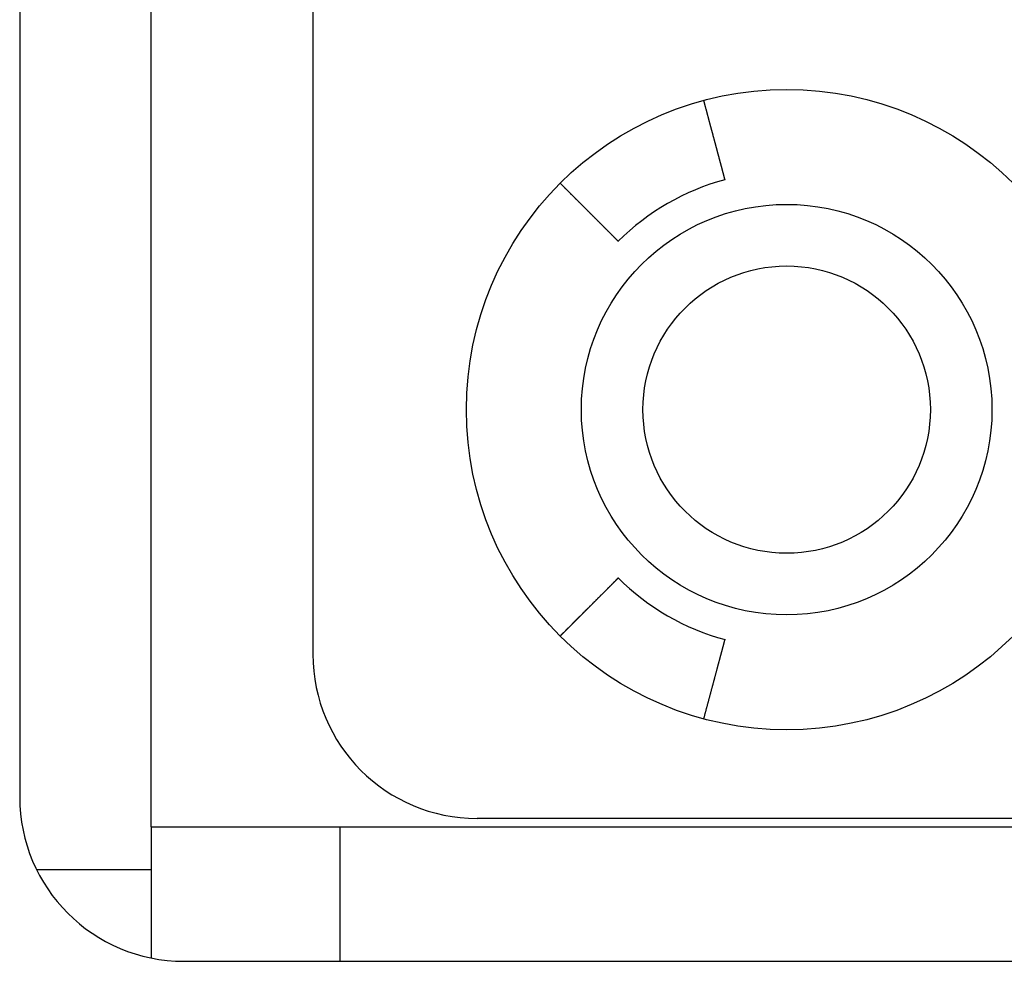
# Model space of a CAD drawing. Extents: x -84 to 147, y -90 to 62.
# Drawn here: x -75 to -69, y -34 to -28 of the extents above; entities that cross this region are included whole.
import ezdxf

# ---------------------------------------------------------------- set-up
doc = ezdxf.new("R2010")
doc.units = 0
doc.header["$LTSCALE"] = 0.25
doc.layers.get('0').update_dxf_attribs({"linetype": 'CONTINUOUS'})

msp = doc.modelspace()

# ---------------------------------------------------------------- linework, layer by layer
at = {"color": 7, "linetype": 'CONTINUOUS'}
for p, q in [((-74.7601, -28.098), (-74.7601, -33.048)), ((-73.9601, -33.228), (-73.9601, -28.098)), ((-72.9751, -28.098), (-72.9751, -32.178)), ((-68.1751, -33.178), (-71.9751, -33.178)), ((-73.9601, -33.228), (-65.8601, -33.228)), ((-73.9601, -33.228), (-73.9601, -33.488)), ((-72.8101, -33.228), (-72.8101, -34.048)), ((-74.6581, -33.488), (-73.9601, -33.488)), ((-73.9601, -33.488), (-73.9601, -34.0278)), ((-73.7601, -34.048), (-65.5601, -34.048))]:
    msp.add_line(p, q, dxfattribs=at)
at = {"color": 7}
for points in [[(-70.4654, -29.2874, 0), (-70.4655, -29.2871, 0), (-70.4655, -29.2869, 0), (-70.4656, -29.2866, 0), (-70.4657, -29.2863, 0), (-70.4658, -29.286, 0), (-70.4659, -29.2857, 0), (-70.4659, -29.2854, 0), (-70.466, -29.2851, 0), (-70.4661, -29.2848, 0), (-70.4662, -29.2846, 0), (-70.4662, -29.2843, 0), (-70.4663, -29.284, 0), (-70.4664, -29.2836, 0), (-70.4665, -29.2833, 0), (-70.4666, -29.283, 0), (-70.4667, -29.2827, 0), (-70.4667, -29.2824, 0), (-70.4668, -29.2821, 0), (-70.4669, -29.2817, 0), (-70.467, -29.2814, 0), (-70.4671, -29.2811, 0), (-70.4672, -29.2807, 0), (-70.4673, -29.2804, 0), (-70.4674, -29.28, 0), (-70.4675, -29.2797, 0), (-70.4676, -29.2793, 0), (-70.4677, -29.2789, 0), (-70.4678, -29.2785, 0), (-70.4679, -29.2781, 0), (-70.468, -29.2777, 0), (-70.4681, -29.2773, 0), (-70.4682, -29.2769, 0), (-70.4683, -29.2765, 0), (-70.4684, -29.276, 0), (-70.4686, -29.2756, 0), (-70.4687, -29.2752, 0), (-70.4688, -29.2747, 0), (-70.4689, -29.2742, 0), (-70.4691, -29.2737, 0), (-70.4692, -29.2733, 0), (-70.4693, -29.2727, 0), (-70.4695, -29.2722, 0), (-70.4696, -29.2717, 0), (-70.4697, -29.2712, 0), (-70.4699, -29.2706, 0), (-70.47, -29.2701, 0), (-70.4702, -29.2695, 0), (-70.4704, -29.2689, 0), (-70.4705, -29.2683, 0), (-70.4707, -29.2677, 0), (-70.4708, -29.2671, 0), (-70.471, -29.2664, 0), (-70.4712, -29.2658, 0), (-70.4714, -29.2651, 0), (-70.4716, -29.2644, 0), (-70.4717, -29.2638, 0), (-70.4719, -29.263, 0), (-70.4721, -29.2623, 0), (-70.4723, -29.2616, 0), (-70.4725, -29.2608, 0), (-70.4727, -29.26, 0), (-70.4729, -29.2593, 0), (-70.4732, -29.2585, 0), (-70.4734, -29.2576, 0), (-70.4736, -29.2568, 0), (-70.4738, -29.2559, 0), (-70.4741, -29.2551, 0), (-70.4743, -29.2542, 0), (-70.4745, -29.2533, 0), (-70.4748, -29.2523, 0), (-70.4751, -29.2514, 0), (-70.4753, -29.2504, 0), (-70.4756, -29.2494, 0), (-70.4758, -29.2484, 0), (-70.4761, -29.2474, 0), (-70.4764, -29.2464, 0), (-70.4767, -29.2453, 0), (-70.477, -29.2443, 0), (-70.4772, -29.2432, 0), (-70.4775, -29.2421, 0), (-70.4778, -29.241, 0), (-70.4781, -29.2398, 0), (-70.4785, -29.2387, 0), (-70.4788, -29.2375, 0), (-70.4791, -29.2363, 0), (-70.4794, -29.2352, 0), (-70.4797, -29.2339, 0), (-70.4801, -29.2327, 0), (-70.4804, -29.2315, 0), (-70.4807, -29.2302, 0), (-70.4811, -29.229, 0), (-70.4814, -29.2277, 0), (-70.4818, -29.2264, 0), (-70.4821, -29.2251, 0), (-70.4825, -29.2238, 0), (-70.4828, -29.2224, 0), (-70.4832, -29.2211, 0), (-70.4835, -29.2197, 0), (-70.4839, -29.2183, 0), (-70.4843, -29.217, 0), (-70.4847, -29.2156, 0), (-70.485, -29.2141, 0), (-70.4854, -29.2127, 0), (-70.4858, -29.2113, 0), (-70.4862, -29.2098, 0), (-70.4866, -29.2084, 0), (-70.487, -29.2069, 0), (-70.4874, -29.2054, 0), (-70.4878, -29.2039, 0), (-70.4882, -29.2024, 0), (-70.4886, -29.2009, 0), (-70.489, -29.1994, 0), (-70.4894, -29.1979, 0), (-70.4898, -29.1963, 0), (-70.4902, -29.1948, 0), (-70.4906, -29.1932, 0), (-70.4911, -29.1916, 0), (-70.4915, -29.1901, 0), (-70.4919, -29.1885, 0), (-70.4923, -29.1868, 0), (-70.4928, -29.1852, 0), (-70.4932, -29.1836, 0), (-70.4937, -29.182, 0), (-70.4941, -29.1803, 0), (-70.4945, -29.1786, 0), (-70.495, -29.177, 0), (-70.4954, -29.1753, 0), (-70.4959, -29.1736, 0), (-70.4964, -29.1719, 0), (-70.4968, -29.1702, 0), (-70.4973, -29.1684, 0), (-70.4977, -29.1667, 0), (-70.4982, -29.165, 0), (-70.4987, -29.1632, 0), (-70.4992, -29.1614, 0), (-70.4996, -29.1597, 0), (-70.5001, -29.1579, 0), (-70.5006, -29.1561, 0), (-70.5011, -29.1543, 0), (-70.5016, -29.1524, 0), (-70.5021, -29.1506, 0), (-70.5026, -29.1488, 0), (-70.503, -29.1469, 0), (-70.5035, -29.145, 0), (-70.504, -29.1432, 0), (-70.5046, -29.1413, 0), (-70.5051, -29.1394, 0), (-70.5056, -29.1375, 0), (-70.5061, -29.1356, 0), (-70.5066, -29.1337, 0), (-70.5071, -29.1317, 0), (-70.5076, -29.1298, 0), (-70.5082, -29.1278, 0), (-70.5087, -29.1259, 0), (-70.5092, -29.1239, 0), (-70.5097, -29.1219, 0), (-70.5103, -29.1199, 0), (-70.5108, -29.1179, 0), (-70.5114, -29.1159, 0), (-70.5119, -29.1139, 0), (-70.5124, -29.1119, 0), (-70.513, -29.1098, 0), (-70.5135, -29.1078, 0), (-70.5141, -29.1057, 0), (-70.5146, -29.1037, 0), (-70.5152, -29.1016, 0), (-70.5158, -29.0995, 0), (-70.5163, -29.0974, 0), (-70.5169, -29.0953, 0), (-70.5174, -29.0932, 0), (-70.518, -29.0911, 0), (-70.5186, -29.0889, 0), (-70.5191, -29.0868, 0), (-70.5197, -29.0847, 0), (-70.5203, -29.0825, 0), (-70.5209, -29.0804, 0), (-70.5215, -29.0782, 0), (-70.522, -29.076, 0), (-70.5226, -29.0738, 0), (-70.5232, -29.0716, 0), (-70.5238, -29.0694, 0), (-70.5244, -29.0672, 0), (-70.525, -29.065, 0), (-70.5256, -29.0628, 0), (-70.5262, -29.0605, 0), (-70.5268, -29.0583, 0), (-70.5274, -29.0561, 0), (-70.528, -29.0538, 0), (-70.5286, -29.0515, 0), (-70.5292, -29.0493, 0), (-70.5298, -29.047, 0), (-70.5304, -29.0447, 0), (-70.531, -29.0424, 0), (-70.5317, -29.0401, 0), (-70.5323, -29.0378, 0), (-70.5329, -29.0355, 0), (-70.5335, -29.0332, 0), (-70.5341, -29.0308, 0), (-70.5348, -29.0285, 0), (-70.5354, -29.0262, 0), (-70.536, -29.0238, 0), (-70.5367, -29.0215, 0), (-70.5373, -29.0191, 0), (-70.5379, -29.0167, 0), (-70.5386, -29.0144, 0), (-70.5392, -29.012, 0), (-70.5398, -29.0096, 0), (-70.5405, -29.0072, 0), (-70.5411, -29.0048, 0), (-70.5418, -29.0024, 0), (-70.5424, -29, 0), (-70.5431, -28.9976, 0), (-70.5437, -28.9951, 0), (-70.5444, -28.9927, 0), (-70.545, -28.9903, 0), (-70.5457, -28.9878, 0), (-70.5463, -28.9854, 0), (-70.547, -28.9829, 0), (-70.5476, -28.9805, 0), (-70.5483, -28.978, 0), (-70.549, -28.9755, 0), (-70.5496, -28.9731, 0), (-70.5503, -28.9706, 0), (-70.551, -28.9681, 0), (-70.5516, -28.9656, 0), (-70.5523, -28.9631, 0), (-70.553, -28.9606, 0), (-70.5536, -28.9581, 0), (-70.5543, -28.9556, 0), (-70.555, -28.9531, 0), (-70.5557, -28.9505, 0), (-70.5563, -28.948, 0), (-70.557, -28.9455, 0), (-70.5577, -28.943, 0), (-70.5584, -28.9404, 0), (-70.5591, -28.9379, 0), (-70.5597, -28.9353, 0), (-70.5604, -28.9328, 0), (-70.5611, -28.9302, 0), (-70.5618, -28.9277, 0), (-70.5625, -28.9251, 0), (-70.5632, -28.9225, 0), (-70.5639, -28.92, 0), (-70.5645, -28.9174, 0), (-70.5652, -28.9148, 0), (-70.5659, -28.9122, 0), (-70.5666, -28.9096, 0), (-70.5673, -28.9071, 0), (-70.568, -28.9045, 0), (-70.5687, -28.9019, 0), (-70.5694, -28.8993, 0), (-70.5701, -28.8967, 0), (-70.5708, -28.8941, 0), (-70.5715, -28.8915, 0), (-70.5722, -28.8889, 0), (-70.5729, -28.8863, 0), (-70.5736, -28.8836, 0), (-70.5743, -28.881, 0), (-70.575, -28.8784, 0), (-70.5757, -28.8758, 0), (-70.5764, -28.8732, 0), (-70.5771, -28.8705, 0), (-70.5778, -28.8679, 0), (-70.5785, -28.8653, 0), (-70.5792, -28.8626, 0), (-70.5799, -28.86, 0), (-70.5806, -28.8574, 0), (-70.5813, -28.8547, 0), (-70.582, -28.8521, 0), (-70.5827, -28.8495, 0), (-70.5835, -28.8468, 0), (-70.5842, -28.8442, 0), (-70.5849, -28.8415, 0), (-70.5856, -28.8389, 0), (-70.5863, -28.8363, 0), (-70.587, -28.8336, 0), (-70.5877, -28.831, 0), (-70.5884, -28.8283, 0), (-70.5891, -28.8257, 0), (-70.5898, -28.823, 0), (-70.5905, -28.8204, 0), (-70.5913, -28.8177, 0), (-70.592, -28.8151, 0), (-70.5927, -28.8124, 0), (-70.5934, -28.8098, 0), (-70.5941, -28.8071, 0), (-70.5948, -28.8045, 0)], [(-71.469, -29.3092, 0), (-71.467, -29.3111, 0), (-71.4651, -29.313, 0), (-71.4631, -29.315, 0), (-71.4612, -29.3169, 0), (-71.4593, -29.3189, 0), (-71.4573, -29.3208, 0), (-71.4554, -29.3227, 0), (-71.4534, -29.3247, 0), (-71.4515, -29.3266, 0), (-71.4496, -29.3286, 0), (-71.4476, -29.3305, 0), (-71.4457, -29.3324, 0), (-71.4438, -29.3344, 0), (-71.4418, -29.3363, 0), (-71.4399, -29.3382, 0), (-71.438, -29.3402, 0), (-71.436, -29.3421, 0), (-71.4341, -29.344, 0), (-71.4322, -29.346, 0), (-71.4302, -29.3479, 0), (-71.4283, -29.3498, 0), (-71.4264, -29.3518, 0), (-71.4244, -29.3537, 0), (-71.4225, -29.3556, 0), (-71.4206, -29.3575, 0), (-71.4187, -29.3594, 0), (-71.4168, -29.3614, 0), (-71.4148, -29.3633, 0), (-71.4129, -29.3652, 0), (-71.411, -29.3671, 0), (-71.4091, -29.369, 0), (-71.4072, -29.3709, 0), (-71.4053, -29.3729, 0), (-71.4034, -29.3748, 0), (-71.4015, -29.3767, 0), (-71.3996, -29.3786, 0), (-71.3977, -29.3805, 0), (-71.3958, -29.3824, 0), (-71.3939, -29.3843, 0), (-71.392, -29.3862, 0), (-71.3901, -29.3881, 0), (-71.3882, -29.3899, 0), (-71.3863, -29.3918, 0), (-71.3844, -29.3937, 0), (-71.3825, -29.3956, 0), (-71.3807, -29.3975, 0), (-71.3788, -29.3993, 0), (-71.3769, -29.4012, 0), (-71.375, -29.4031, 0), (-71.3732, -29.405, 0), (-71.3713, -29.4068, 0), (-71.3694, -29.4087, 0), (-71.3676, -29.4105, 0), (-71.3657, -29.4124, 0), (-71.3639, -29.4143, 0), (-71.362, -29.4161, 0), (-71.3602, -29.4179, 0), (-71.3583, -29.4198, 0), (-71.3565, -29.4216, 0), (-71.3547, -29.4235, 0), (-71.3528, -29.4253, 0), (-71.351, -29.4271, 0), (-71.3492, -29.4289, 0), (-71.3474, -29.4308, 0), (-71.3455, -29.4326, 0), (-71.3437, -29.4344, 0), (-71.3419, -29.4362, 0), (-71.3401, -29.438, 0), (-71.3383, -29.4398, 0), (-71.3365, -29.4416, 0), (-71.3347, -29.4434, 0), (-71.3329, -29.4452, 0), (-71.3312, -29.447, 0), (-71.3294, -29.4487, 0), (-71.3276, -29.4505, 0), (-71.3258, -29.4523, 0), (-71.3241, -29.4541, 0), (-71.3223, -29.4558, 0), (-71.3206, -29.4576, 0), (-71.3188, -29.4593, 0), (-71.3171, -29.4611, 0), (-71.3153, -29.4628, 0), (-71.3136, -29.4646, 0), (-71.3118, -29.4663, 0), (-71.3101, -29.468, 0), (-71.3084, -29.4697, 0), (-71.3067, -29.4715, 0), (-71.3049, -29.4732, 0), (-71.3032, -29.4749, 0), (-71.3015, -29.4766, 0), (-71.2998, -29.4783, 0), (-71.2981, -29.48, 0), (-71.2965, -29.4817, 0), (-71.2948, -29.4834, 0), (-71.2931, -29.485, 0), (-71.2914, -29.4867, 0), (-71.2898, -29.4884, 0), (-71.2881, -29.49, 0), (-71.2864, -29.4917, 0), (-71.2848, -29.4933, 0), (-71.2831, -29.495, 0), (-71.2815, -29.4966, 0), (-71.2799, -29.4983, 0), (-71.2782, -29.4999, 0), (-71.2766, -29.5015, 0), (-71.275, -29.5031, 0), (-71.2734, -29.5047, 0), (-71.2718, -29.5064, 0), (-71.2702, -29.508, 0), (-71.2686, -29.5095, 0), (-71.267, -29.5111, 0), (-71.2654, -29.5127, 0), (-71.2638, -29.5143, 0), (-71.2623, -29.5159, 0), (-71.2607, -29.5174, 0), (-71.2592, -29.519, 0), (-71.2576, -29.5205, 0), (-71.2561, -29.5221, 0), (-71.2545, -29.5236, 0), (-71.253, -29.5251, 0), (-71.2515, -29.5267, 0), (-71.2499, -29.5282, 0), (-71.2484, -29.5297, 0), (-71.2469, -29.5312, 0), (-71.2454, -29.5327, 0), (-71.2439, -29.5342, 0), (-71.2425, -29.5357, 0), (-71.241, -29.5372, 0), (-71.2395, -29.5386, 0), (-71.238, -29.5401, 0), (-71.2366, -29.5415, 0), (-71.2351, -29.543, 0), (-71.2337, -29.5444, 0), (-71.2322, -29.5459, 0), (-71.2308, -29.5473, 0), (-71.2294, -29.5487, 0), (-71.228, -29.5501, 0), (-71.2266, -29.5516, 0), (-71.2252, -29.553, 0), (-71.2238, -29.5543, 0), (-71.2224, -29.5557, 0), (-71.221, -29.5571, 0), (-71.2196, -29.5585, 0), (-71.2183, -29.5598, 0), (-71.2169, -29.5612, 0), (-71.2156, -29.5625, 0), (-71.2142, -29.5639, 0), (-71.2129, -29.5652, 0), (-71.2116, -29.5665, 0), (-71.2103, -29.5679, 0), (-71.209, -29.5692, 0), (-71.2077, -29.5705, 0), (-71.2064, -29.5718, 0), (-71.2051, -29.5731, 0), (-71.2038, -29.5743, 0), (-71.2025, -29.5756, 0), (-71.2013, -29.5769, 0), (-71.2, -29.5781, 0), (-71.1987, -29.5794, 0), (-71.1975, -29.5806, 0), (-71.1963, -29.5819, 0), (-71.1951, -29.5831, 0), (-71.1938, -29.5843, 0), (-71.1926, -29.5855, 0), (-71.1914, -29.5867, 0), (-71.1902, -29.5879, 0), (-71.189, -29.5891, 0), (-71.1879, -29.5903, 0), (-71.1867, -29.5914, 0), (-71.1855, -29.5926, 0), (-71.1844, -29.5937, 0), (-71.1832, -29.5949, 0), (-71.1821, -29.596, 0), (-71.181, -29.5972, 0), (-71.1798, -29.5983, 0), (-71.1787, -29.5994, 0), (-71.1776, -29.6005, 0), (-71.1765, -29.6016, 0), (-71.1754, -29.6027, 0), (-71.1744, -29.6038, 0), (-71.1733, -29.6049, 0), (-71.1722, -29.6059, 0), (-71.1712, -29.607, 0), (-71.1701, -29.608, 0), (-71.1691, -29.6091, 0), (-71.168, -29.6101, 0), (-71.167, -29.6111, 0), (-71.166, -29.6121, 0), (-71.165, -29.6131, 0), (-71.164, -29.6141, 0), (-71.163, -29.6151, 0), (-71.162, -29.6161, 0), (-71.1611, -29.6171, 0), (-71.1601, -29.618, 0), (-71.1592, -29.619, 0), (-71.1582, -29.6199, 0), (-71.1573, -29.6208, 0), (-71.1564, -29.6218, 0), (-71.1555, -29.6227, 0), (-71.1546, -29.6236, 0), (-71.1537, -29.6244, 0), (-71.1528, -29.6253, 0), (-71.1519, -29.6262, 0), (-71.1511, -29.627, 0), (-71.1503, -29.6279, 0), (-71.1494, -29.6287, 0), (-71.1486, -29.6295, 0), (-71.1478, -29.6303, 0), (-71.147, -29.6311, 0), (-71.1462, -29.6319, 0), (-71.1455, -29.6327, 0), (-71.1447, -29.6334, 0), (-71.144, -29.6342, 0), (-71.1432, -29.6349, 0), (-71.1425, -29.6356, 0), (-71.1418, -29.6363, 0), (-71.1411, -29.637, 0), (-71.1404, -29.6377, 0), (-71.1398, -29.6384, 0), (-71.1391, -29.639, 0), (-71.1385, -29.6397, 0), (-71.1378, -29.6403, 0), (-71.1372, -29.6409, 0), (-71.1366, -29.6415, 0), (-71.136, -29.6421, 0), (-71.1355, -29.6427, 0), (-71.1349, -29.6432, 0), (-71.1343, -29.6438, 0), (-71.1338, -29.6443, 0), (-71.1333, -29.6449, 0), (-71.1327, -29.6454, 0), (-71.1322, -29.6459, 0), (-71.1317, -29.6464, 0), (-71.1313, -29.6469, 0), (-71.1308, -29.6474, 0), (-71.1303, -29.6478, 0), (-71.1299, -29.6483, 0), (-71.1294, -29.6487, 0), (-71.129, -29.6492, 0), (-71.1285, -29.6496, 0), (-71.1281, -29.65, 0), (-71.1277, -29.6504, 0), (-71.1273, -29.6508, 0), (-71.1269, -29.6512, 0), (-71.1265, -29.6516, 0), (-71.1262, -29.652, 0), (-71.1258, -29.6523, 0), (-71.1254, -29.6527, 0), (-71.1251, -29.6531, 0), (-71.1247, -29.6534, 0), (-71.1244, -29.6537, 0), (-71.1241, -29.6541, 0), (-71.1237, -29.6544, 0), (-71.1234, -29.6547, 0), (-71.1231, -29.655, 0), (-71.1228, -29.6553, 0), (-71.1225, -29.6556, 0), (-71.1222, -29.6559, 0), (-71.1219, -29.6562, 0), (-71.1217, -29.6565, 0), (-71.1214, -29.6568, 0), (-71.1211, -29.657, 0), (-71.1208, -29.6573, 0), (-71.1206, -29.6576, 0), (-71.1203, -29.6578, 0), (-71.1201, -29.6581, 0), (-71.1198, -29.6583, 0), (-71.1196, -29.6586, 0), (-71.1193, -29.6588, 0), (-71.1191, -29.659, 0), (-71.1189, -29.6593, 0), (-71.1186, -29.6595, 0), (-71.1184, -29.6597, 0), (-71.1182, -29.6599, 0), (-71.118, -29.6602, 0), (-71.1177, -29.6604, 0), (-71.1175, -29.6606, 0), (-71.1173, -29.6608, 0), (-71.1171, -29.661, 0), (-71.1169, -29.6613, 0), (-71.1167, -29.6615, 0), (-71.1165, -29.6617, 0), (-71.1162, -29.6619, 0), (-71.116, -29.6621, 0), (-71.1158, -29.6623, 0), (-71.1156, -29.6625, 0), (-71.1154, -29.6627, 0)], [(-71.469, -32.0669, 0), (-71.4658, -32.0637, 0), (-71.4626, -32.0606, 0), (-71.4595, -32.0574, 0), (-71.4563, -32.0542, 0), (-71.4532, -32.0511, 0), (-71.45, -32.0479, 0), (-71.4468, -32.0447, 0), (-71.4437, -32.0416, 0), (-71.4405, -32.0384, 0), (-71.4374, -32.0353, 0), (-71.4342, -32.0321, 0), (-71.4311, -32.029, 0), (-71.4279, -32.0258, 0), (-71.4248, -32.0227, 0), (-71.4216, -32.0196, 0), (-71.4185, -32.0164, 0), (-71.4154, -32.0133, 0), (-71.4123, -32.0102, 0), (-71.4091, -32.007, 0), (-71.406, -32.0039, 0), (-71.4029, -32.0008, 0), (-71.3998, -31.9977, 0), (-71.3967, -31.9946, 0), (-71.3936, -31.9915, 0), (-71.3905, -31.9884, 0), (-71.3874, -31.9853, 0), (-71.3844, -31.9823, 0), (-71.3813, -31.9792, 0), (-71.3782, -31.9761, 0), (-71.3752, -31.9731, 0), (-71.3721, -31.97, 0), (-71.3691, -31.967, 0), (-71.3661, -31.964, 0), (-71.363, -31.9609, 0), (-71.36, -31.9579, 0), (-71.357, -31.9549, 0), (-71.354, -31.9519, 0), (-71.351, -31.9489, 0), (-71.348, -31.946, 0), (-71.3451, -31.943, 0), (-71.3421, -31.94, 0), (-71.3392, -31.9371, 0), (-71.3362, -31.9341, 0), (-71.3333, -31.9312, 0), (-71.3304, -31.9283, 0), (-71.3275, -31.9254, 0), (-71.3246, -31.9225, 0), (-71.3217, -31.9196, 0), (-71.3188, -31.9167, 0), (-71.316, -31.9139, 0), (-71.3131, -31.911, 0), (-71.3103, -31.9082, 0), (-71.3075, -31.9054, 0), (-71.3047, -31.9026, 0), (-71.3019, -31.8998, 0), (-71.2991, -31.897, 0), (-71.2963, -31.8942, 0), (-71.2936, -31.8915, 0), (-71.2908, -31.8887, 0), (-71.2881, -31.886, 0), (-71.2854, -31.8833, 0), (-71.2827, -31.8806, 0), (-71.28, -31.8779, 0), (-71.2773, -31.8753, 0), (-71.2747, -31.8726, 0), (-71.2721, -31.87, 0), (-71.2694, -31.8674, 0), (-71.2668, -31.8647, 0), (-71.2642, -31.8622, 0), (-71.2617, -31.8596, 0), (-71.2591, -31.857, 0), (-71.2566, -31.8545, 0), (-71.2541, -31.852, 0), (-71.2516, -31.8495, 0), (-71.2491, -31.847, 0), (-71.2466, -31.8445, 0), (-71.2441, -31.8421, 0), (-71.2417, -31.8396, 0), (-71.2393, -31.8372, 0), (-71.2369, -31.8348, 0), (-71.2345, -31.8324, 0), (-71.2322, -31.8301, 0), (-71.2298, -31.8277, 0), (-71.2275, -31.8254, 0), (-71.2252, -31.8231, 0), (-71.2229, -31.8208, 0), (-71.2206, -31.8186, 0), (-71.2184, -31.8163, 0), (-71.2162, -31.8141, 0), (-71.214, -31.8119, 0), (-71.2118, -31.8097, 0), (-71.2096, -31.8076, 0), (-71.2075, -31.8054, 0), (-71.2054, -31.8033, 0), (-71.2033, -31.8012, 0), (-71.2012, -31.7991, 0), (-71.1992, -31.7971, 0), (-71.1971, -31.795, 0), (-71.1951, -31.793, 0), (-71.1931, -31.791, 0), (-71.1912, -31.7891, 0), (-71.1892, -31.7871, 0), (-71.1873, -31.7852, 0), (-71.1854, -31.7833, 0), (-71.1835, -31.7814, 0), (-71.1817, -31.7796, 0), (-71.1798, -31.7777, 0), (-71.178, -31.7759, 0), (-71.1762, -31.7741, 0), (-71.1745, -31.7724, 0), (-71.1727, -31.7706, 0), (-71.171, -31.7689, 0), (-71.1693, -31.7672, 0), (-71.1677, -31.7656, 0), (-71.166, -31.7639, 0), (-71.1644, -31.7623, 0), (-71.1628, -31.7607, 0), (-71.1612, -31.7591, 0), (-71.1597, -31.7576, 0), (-71.1582, -31.7561, 0), (-71.1567, -31.7546, 0), (-71.1552, -31.7531, 0), (-71.1537, -31.7517, 0), (-71.1523, -31.7502, 0), (-71.1509, -31.7488, 0), (-71.1496, -31.7475, 0), (-71.1482, -31.7461, 0), (-71.1469, -31.7448, 0), (-71.1456, -31.7435, 0), (-71.1443, -31.7422, 0), (-71.1431, -31.741, 0), (-71.1419, -31.7398, 0), (-71.1407, -31.7386, 0), (-71.1395, -31.7374, 0), (-71.1384, -31.7363, 0), (-71.1373, -31.7352, 0), (-71.1362, -31.7341, 0), (-71.1351, -31.7331, 0), (-71.1341, -31.732, 0), (-71.1331, -31.731, 0), (-71.1321, -31.7301, 0), (-71.1312, -31.7291, 0), (-71.1303, -31.7282, 0), (-71.1294, -31.7273, 0), (-71.1285, -31.7264, 0), (-71.1277, -31.7256, 0), (-71.1269, -31.7248, 0), (-71.1261, -31.724, 0), (-71.1253, -31.7232, 0), (-71.1246, -31.7225, 0), (-71.1239, -31.7218, 0), (-71.1232, -31.7211, 0), (-71.1226, -31.7205, 0), (-71.122, -31.7199, 0), (-71.1214, -31.7193, 0), (-71.1208, -31.7187, 0), (-71.1203, -31.7182, 0), (-71.1198, -31.7177, 0), (-71.1193, -31.7172, 0), (-71.1188, -31.7167, 0), (-71.1184, -31.7163, 0), (-71.118, -31.7159, 0), (-71.1176, -31.7156, 0), (-71.1173, -31.7152, 0), (-71.117, -31.7149, 0), (-71.1167, -31.7146, 0), (-71.1164, -31.7144, 0), (-71.1162, -31.7141, 0), (-71.116, -31.7139, 0), (-71.1158, -31.7138, 0), (-71.1157, -31.7136, 0), (-71.1156, -31.7135, 0), (-71.1155, -31.7134, 0), (-71.1154, -31.7134, 0), (-71.1154, -31.7133, 0), (-71.1154, -31.7133, 0), (-71.1154, -31.7134, 0), (-71.1155, -31.7134, 0), (-71.1156, -31.7135, 0), (-71.1157, -31.7136, 0), (-71.1158, -31.7138, 0), (-71.116, -31.7139, 0), (-71.1162, -31.7141, 0), (-71.1164, -31.7144, 0), (-71.1167, -31.7146, 0), (-71.117, -31.7149, 0), (-71.1173, -31.7152, 0), (-71.1176, -31.7156, 0), (-71.118, -31.7159, 0), (-71.1184, -31.7163, 0), (-71.1188, -31.7167, 0), (-71.1193, -31.7172, 0), (-71.1198, -31.7177, 0), (-71.1203, -31.7182, 0), (-71.1208, -31.7187, 0), (-71.1214, -31.7193, 0), (-71.122, -31.7199, 0), (-71.1226, -31.7205, 0), (-71.1232, -31.7211, 0), (-71.1239, -31.7218, 0), (-71.1246, -31.7225, 0), (-71.1253, -31.7232, 0), (-71.1261, -31.724, 0), (-71.1269, -31.7248, 0), (-71.1277, -31.7256, 0), (-71.1285, -31.7264, 0), (-71.1294, -31.7273, 0), (-71.1303, -31.7282, 0), (-71.1312, -31.7291, 0), (-71.1321, -31.7301, 0), (-71.1331, -31.731, 0), (-71.1341, -31.732, 0), (-71.1351, -31.7331, 0), (-71.1362, -31.7341, 0), (-71.1373, -31.7352, 0), (-71.1384, -31.7363, 0), (-71.1395, -31.7374, 0), (-71.1407, -31.7386, 0), (-71.1419, -31.7398, 0), (-71.1431, -31.741, 0), (-71.1443, -31.7422, 0), (-71.1456, -31.7435, 0), (-71.1469, -31.7448, 0), (-71.1482, -31.7461, 0), (-71.1496, -31.7475, 0), (-71.1509, -31.7488, 0), (-71.1523, -31.7502, 0), (-71.1537, -31.7517, 0), (-71.1552, -31.7531, 0), (-71.1567, -31.7546, 0), (-71.1582, -31.7561, 0), (-71.1597, -31.7576, 0), (-71.1612, -31.7591, 0), (-71.1628, -31.7607, 0), (-71.1644, -31.7623, 0), (-71.166, -31.7639, 0), (-71.1677, -31.7656, 0), (-71.1693, -31.7672, 0), (-71.171, -31.7689, 0), (-71.1727, -31.7706, 0), (-71.1745, -31.7724, 0), (-71.1762, -31.7741, 0), (-71.178, -31.7759, 0), (-71.1798, -31.7777, 0), (-71.1817, -31.7796, 0), (-71.1835, -31.7814, 0), (-71.1854, -31.7833, 0), (-71.1873, -31.7852, 0), (-71.1892, -31.7871, 0), (-71.1912, -31.7891, 0), (-71.1931, -31.791, 0), (-71.1951, -31.793, 0), (-71.1971, -31.795, 0), (-71.1992, -31.7971, 0), (-71.2012, -31.7991, 0), (-71.2033, -31.8012, 0), (-71.2054, -31.8033, 0), (-71.2075, -31.8054, 0), (-71.2096, -31.8076, 0), (-71.2118, -31.8097, 0), (-71.214, -31.8119, 0), (-71.2162, -31.8141, 0), (-71.2184, -31.8163, 0), (-71.2206, -31.8186, 0), (-71.2229, -31.8208, 0), (-71.2252, -31.8231, 0), (-71.2275, -31.8254, 0), (-71.2298, -31.8277, 0), (-71.2322, -31.8301, 0), (-71.2345, -31.8324, 0), (-71.2369, -31.8348, 0), (-71.2393, -31.8372, 0), (-71.2417, -31.8396, 0), (-71.2441, -31.8421, 0), (-71.2466, -31.8445, 0), (-71.2491, -31.847, 0), (-71.2516, -31.8495, 0), (-71.2541, -31.852, 0), (-71.2566, -31.8545, 0), (-71.2591, -31.857, 0), (-71.2617, -31.8596, 0), (-71.2642, -31.8622, 0), (-71.2668, -31.8647, 0), (-71.2694, -31.8674, 0), (-71.2721, -31.87, 0), (-71.2747, -31.8726, 0), (-71.2773, -31.8753, 0), (-71.28, -31.8779, 0), (-71.2827, -31.8806, 0), (-71.2854, -31.8833, 0), (-71.2881, -31.886, 0), (-71.2908, -31.8887, 0), (-71.2936, -31.8915, 0), (-71.2963, -31.8942, 0), (-71.2991, -31.897, 0), (-71.3019, -31.8998, 0), (-71.3047, -31.9026, 0), (-71.3075, -31.9054, 0), (-71.3103, -31.9082, 0), (-71.3131, -31.911, 0), (-71.316, -31.9139, 0), (-71.3188, -31.9167, 0), (-71.3217, -31.9196, 0), (-71.3246, -31.9225, 0), (-71.3275, -31.9254, 0), (-71.3304, -31.9283, 0), (-71.3333, -31.9312, 0), (-71.3362, -31.9341, 0), (-71.3392, -31.9371, 0), (-71.3421, -31.94, 0), (-71.3451, -31.943, 0), (-71.348, -31.946, 0), (-71.351, -31.9489, 0), (-71.354, -31.9519, 0), (-71.357, -31.9549, 0), (-71.36, -31.9579, 0), (-71.363, -31.9609, 0), (-71.3661, -31.964, 0), (-71.3691, -31.967, 0), (-71.3721, -31.97, 0), (-71.3752, -31.9731, 0), (-71.3782, -31.9761, 0), (-71.3813, -31.9792, 0), (-71.3844, -31.9823, 0), (-71.3874, -31.9853, 0), (-71.3905, -31.9884, 0), (-71.3936, -31.9915, 0), (-71.3967, -31.9946, 0), (-71.3998, -31.9977, 0), (-71.4029, -32.0008, 0), (-71.406, -32.0039, 0), (-71.4091, -32.007, 0), (-71.4123, -32.0102, 0), (-71.4154, -32.0133, 0), (-71.4185, -32.0164, 0), (-71.4216, -32.0196, 0), (-71.4248, -32.0227, 0), (-71.4279, -32.0258, 0), (-71.4311, -32.029, 0), (-71.4342, -32.0321, 0), (-71.4374, -32.0353, 0), (-71.4405, -32.0384, 0), (-71.4437, -32.0416, 0), (-71.4468, -32.0447, 0), (-71.45, -32.0479, 0), (-71.4532, -32.0511, 0), (-71.4563, -32.0542, 0), (-71.4595, -32.0574, 0), (-71.4626, -32.0606, 0), (-71.4658, -32.0637, 0), (-71.469, -32.0669, 0)], [(-70.5948, -32.5716, 0), (-70.5939, -32.5682, 0), (-70.593, -32.5648, 0), (-70.5921, -32.5614, 0), (-70.5912, -32.558, 0), (-70.5902, -32.5546, 0), (-70.5893, -32.5511, 0), (-70.5884, -32.5477, 0), (-70.5875, -32.5443, 0), (-70.5866, -32.5409, 0), (-70.5857, -32.5375, 0), (-70.5848, -32.5342, 0), (-70.5839, -32.5308, 0), (-70.583, -32.5274, 0), (-70.5821, -32.524, 0), (-70.5811, -32.5206, 0), (-70.5802, -32.5172, 0), (-70.5793, -32.5138, 0), (-70.5784, -32.5104, 0), (-70.5775, -32.5071, 0), (-70.5766, -32.5037, 0), (-70.5757, -32.5003, 0), (-70.5748, -32.497, 0), (-70.5739, -32.4936, 0), (-70.573, -32.4902, 0), (-70.5721, -32.4869, 0), (-70.5712, -32.4835, 0), (-70.5703, -32.4802, 0), (-70.5694, -32.4769, 0), (-70.5685, -32.4735, 0), (-70.5676, -32.4702, 0), (-70.5667, -32.4669, 0), (-70.5659, -32.4635, 0), (-70.565, -32.4602, 0), (-70.5641, -32.4569, 0), (-70.5632, -32.4536, 0), (-70.5623, -32.4503, 0), (-70.5614, -32.447, 0), (-70.5606, -32.4438, 0), (-70.5597, -32.4405, 0), (-70.5588, -32.4372, 0), (-70.5579, -32.434, 0), (-70.5571, -32.4307, 0), (-70.5562, -32.4274, 0), (-70.5553, -32.4242, 0), (-70.5545, -32.421, 0), (-70.5536, -32.4177, 0), (-70.5527, -32.4145, 0), (-70.5519, -32.4113, 0), (-70.551, -32.4081, 0), (-70.5502, -32.4049, 0), (-70.5493, -32.4017, 0), (-70.5484, -32.3986, 0), (-70.5476, -32.3954, 0), (-70.5468, -32.3923, 0), (-70.5459, -32.3891, 0), (-70.5451, -32.386, 0), (-70.5442, -32.3828, 0), (-70.5434, -32.3797, 0), (-70.5426, -32.3766, 0), (-70.5417, -32.3735, 0), (-70.5409, -32.3704, 0), (-70.5401, -32.3674, 0), (-70.5393, -32.3643, 0), (-70.5384, -32.3612, 0), (-70.5376, -32.3582, 0), (-70.5368, -32.3552, 0), (-70.536, -32.3521, 0), (-70.5352, -32.3491, 0), (-70.5344, -32.3461, 0), (-70.5336, -32.3431, 0), (-70.5328, -32.3401, 0), (-70.532, -32.3372, 0), (-70.5312, -32.3342, 0), (-70.5304, -32.3313, 0), (-70.5296, -32.3283, 0), (-70.5288, -32.3254, 0), (-70.5281, -32.3225, 0), (-70.5273, -32.3196, 0), (-70.5265, -32.3167, 0), (-70.5257, -32.3138, 0), (-70.525, -32.311, 0), (-70.5242, -32.3081, 0), (-70.5235, -32.3053, 0), (-70.5227, -32.3025, 0), (-70.5219, -32.2997, 0), (-70.5212, -32.2969, 0), (-70.5204, -32.2941, 0), (-70.5197, -32.2913, 0), (-70.519, -32.2885, 0), (-70.5182, -32.2858, 0), (-70.5175, -32.283, 0), (-70.5168, -32.2803, 0), (-70.516, -32.2776, 0), (-70.5153, -32.2749, 0), (-70.5146, -32.2722, 0), (-70.5139, -32.2696, 0), (-70.5132, -32.2669, 0), (-70.5125, -32.2643, 0), (-70.5118, -32.2617, 0), (-70.5111, -32.259, 0), (-70.5104, -32.2564, 0), (-70.5097, -32.2539, 0), (-70.509, -32.2513, 0), (-70.5083, -32.2487, 0), (-70.5076, -32.2462, 0), (-70.5069, -32.2437, 0), (-70.5063, -32.2412, 0), (-70.5056, -32.2387, 0), (-70.5049, -32.2362, 0), (-70.5043, -32.2337, 0), (-70.5036, -32.2313, 0), (-70.503, -32.2289, 0), (-70.5023, -32.2264, 0), (-70.5017, -32.224, 0), (-70.501, -32.2216, 0), (-70.5004, -32.2193, 0), (-70.4998, -32.2169, 0), (-70.4991, -32.2146, 0), (-70.4985, -32.2123, 0), (-70.4979, -32.21, 0), (-70.4973, -32.2077, 0), (-70.4967, -32.2054, 0), (-70.4961, -32.2032, 0), (-70.4955, -32.2009, 0), (-70.4949, -32.1987, 0), (-70.4943, -32.1965, 0), (-70.4937, -32.1944, 0), (-70.4932, -32.1922, 0), (-70.4926, -32.1901, 0), (-70.492, -32.1879, 0), (-70.4914, -32.1858, 0), (-70.4909, -32.1838, 0), (-70.4903, -32.1817, 0), (-70.4898, -32.1797, 0), (-70.4893, -32.1777, 0), (-70.4887, -32.1757, 0), (-70.4882, -32.1737, 0), (-70.4877, -32.1718, 0), (-70.4872, -32.1698, 0), (-70.4866, -32.1679, 0), (-70.4861, -32.166, 0), (-70.4856, -32.1642, 0), (-70.4851, -32.1623, 0), (-70.4847, -32.1605, 0), (-70.4842, -32.1587, 0), (-70.4837, -32.157, 0), (-70.4832, -32.1552, 0), (-70.4828, -32.1535, 0), (-70.4823, -32.1518, 0), (-70.4819, -32.1501, 0), (-70.4814, -32.1485, 0), (-70.481, -32.1468, 0), (-70.4806, -32.1453, 0), (-70.4802, -32.1437, 0), (-70.4797, -32.1421, 0), (-70.4793, -32.1406, 0), (-70.4789, -32.1391, 0), (-70.4785, -32.1377, 0), (-70.4781, -32.1362, 0), (-70.4778, -32.1348, 0), (-70.4774, -32.1334, 0), (-70.477, -32.1321, 0), (-70.4767, -32.1307, 0), (-70.4763, -32.1294, 0), (-70.476, -32.1281, 0), (-70.4757, -32.1269, 0), (-70.4753, -32.1257, 0), (-70.475, -32.1245, 0), (-70.4747, -32.1233, 0), (-70.4744, -32.1222, 0), (-70.4741, -32.1211, 0), (-70.4738, -32.12, 0), (-70.4735, -32.119, 0), (-70.4733, -32.1179, 0), (-70.473, -32.1169, 0), (-70.4727, -32.116, 0), (-70.4725, -32.115, 0), (-70.4722, -32.1141, 0), (-70.472, -32.1132, 0), (-70.4717, -32.1123, 0), (-70.4715, -32.1114, 0), (-70.4713, -32.1106, 0), (-70.4711, -32.1098, 0), (-70.4709, -32.109, 0), (-70.4706, -32.1082, 0), (-70.4704, -32.1074, 0), (-70.4702, -32.1067, 0), (-70.4701, -32.106, 0), (-70.4699, -32.1053, 0), (-70.4697, -32.1046, 0), (-70.4695, -32.1039, 0), (-70.4693, -32.1033, 0), (-70.4692, -32.1027, 0), (-70.469, -32.1021, 0), (-70.4688, -32.1014, 0), (-70.4687, -32.1009, 0), (-70.4685, -32.1003, 0), (-70.4684, -32.0997, 0), (-70.4682, -32.0992, 0), (-70.4681, -32.0987, 0), (-70.4679, -32.0981, 0), (-70.4678, -32.0976, 0), (-70.4677, -32.0971, 0), (-70.4675, -32.0966, 0), (-70.4674, -32.0961, 0), (-70.4673, -32.0957, 0), (-70.4672, -32.0952, 0), (-70.467, -32.0948, 0), (-70.4669, -32.0943, 0), (-70.4668, -32.0939, 0), (-70.4667, -32.0935, 0), (-70.4666, -32.093, 0), (-70.4665, -32.0926, 0), (-70.4664, -32.0922, 0), (-70.4662, -32.0918, 0), (-70.4661, -32.0914, 0), (-70.466, -32.091, 0), (-70.4659, -32.0906, 0), (-70.4658, -32.0902, 0), (-70.4657, -32.0898, 0), (-70.4656, -32.0894, 0), (-70.4655, -32.089, 0), (-70.4654, -32.0886, 0)]]:
    msp.add_polyline3d(points, dxfattribs=at)
at = {"color": 7, "linetype": 'CONTINUOUS'}
for radius in [1.95, 1.25, 0.875]:
    msp.add_circle((-70.0901, -30.688), radius, dxfattribs=at)
for centre, radius, start, end in [((-70.0901, -30.688), 1.45, 105.02519, 134.98894), ((-70.0901, -30.688), 1.45, 224.97566, 255.01132), ((-71.9751, -32.178), 1, 180, 270), ((-73.7601, -33.048), 1, 180, 270)]:
    msp.add_arc(centre, radius, start, end, dxfattribs=at)

doc.saveas('drawing.dxf')
